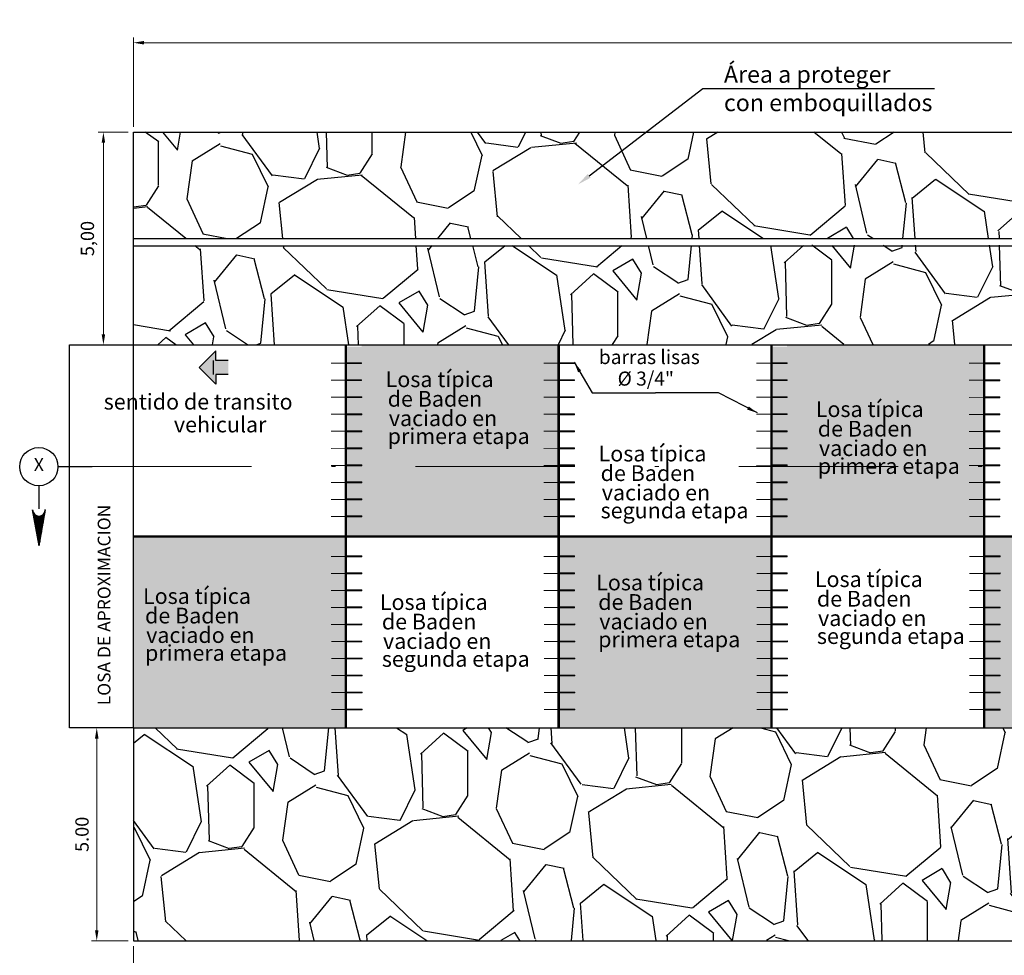
# Model space of a CAD drawing. Units: metres. Extents: x 287185 to 288338, y 8146360 to 8146785.
# Drawn here: x 287441 to 287464, y 8146688 to 8146710 of the extents above; entities that cross this region are included whole.
import ezdxf
from ezdxf import colors
from ezdxf.entities.mleader import LeaderData, LeaderLine
from ezdxf.enums import TextEntityAlignment as Align
from ezdxf.math import Vec2, Vec3

# ---------------------------------------------------------------- set-up
doc = ezdxf.new("R2010")
doc.units = ezdxf.units.M
doc.header["$LTSCALE"] = 15
doc.linetypes.add('DASHDOT2', pattern=[0.5, 0.25, -0.125, 0, -0.125])
for name, color, linetype in [('12', 7, 'Continuous'), ('16', 7, 'Continuous'), ('_BADEN', 164, 'Continuous'), ('_emboq', 152, 'Continuous'), ('A_Juntas Contracc', 3, 'Continuous'), ('ACERO', 170, 'Continuous'), ('texto', 7, 'Continuous'), ('TEXTOS', 4, 'Continuous')]:
    doc.layers.add(name, color=color, linetype=linetype)
doc.layers.add('ACOTADO', color=1, linetype='Continuous', lineweight=13)
doc.styles.add('DATOS-03', font='arial.ttf')
doc.styles.add('LEROY60', font='ROMANS.shx', dxfattribs={"oblique": 20, "height": 0.075})
doc.styles.add('LEROY80', font='ROMANS.shx', dxfattribs={"height": 0.1})
doc.styles.add('ROMANS', font='romans.shx')
doc.styles.get("Standard").update_dxf_attribs({"font": 'simplex.shx'})
doc.dimstyles.new('125', dxfattribs={"dimscale": 125, "dimtxt": 0.0025, "dimasz": 0.002, "dimexe": 0.001, "dimexo": 0.001, "dimgap": 0.0012, "dimtad": 1, "dimzin": 4, "dimtxsty": 'ROMANS', "dimcen": 0.001, "dimclrd": 8, "dimclre": 8, "dimclrt": 7, "dimaunit": 1, "dimadec": 4, "dimazin": 1, "dimtfac": 1, "dimtmove": 0, "dimatfit": 3, "dimfxl": 1, "dimlwd": 9, "dimlwe": 9, "dimarcsym": 0})
doc.dimstyles.new('TEXTO', dxfattribs={"dimtxt": 0.08, "dimasz": 0.1, "dimexe": 0.08, "dimexo": 0.05, "dimgap": 0.02, "dimtad": 0, "dimzin": 0, "dimdsep": 46, "dimtxsty": 'LEROY60', "dimcen": 0.09, "dimdle": 0.05, "dimclrd": 256, "dimclrt": 4, "dimaunit": 1, "dimadec": 1, "dimazin": 0, "dimtfac": 2, "dimtofl": 0, "dimtmove": 2, "dimatfit": 3, "dimfxl": 1, "dimtolj": 1, "dimtzin": 0, "dimarcsym": 0})

# ---------------------------------------------------------------- blocks, each defined once
blk = doc.blocks.new('juntas')
at = {"layer": 'A_Juntas Contracc', "color": 184, "lineweight": 0}
for p, q in [((454.0086751211443, 1284.367770530748), (454.0086751211443, 1284.006268667413)), ((454.0286751211443, 1284.367770530748), (454.0286751211443, 1284.006268667413)), ((454.0086751211443, 1284.006268667413), (454.0286751211443, 1284.006268667413))]:
    blk.add_line(p, q, dxfattribs=at)
at = {"layer": 'ACERO', "color": 184, "lineweight": 0}
for q in [(454.0186751211443, 1284.726268667413), (454.0186751211443, 1284.026268667413)]:
    blk.add_line((454.0186751211443, 1284.376268667413), q, dxfattribs=at)
at = {"layer": 'ACOTADO', "color": 184, "lineweight": 0}
blk.add_line((453.8532730779702, 1284.376268667413), (454.4882184381415, 1284.376268667413), dxfattribs=at)
blk = doc.blocks.new('*D3454')
at = {"layer": 'Defpoints', "color": 0, "transparency": 16777216}
for p in [(287442.8290240093, 8146707.232952785), (287443.53297743, 8146707.232952785), (287443.53297743, 8146702.232952785)]:
    blk.add_point(p, dxfattribs=at)
at = {"layer": 'texto', "color": 8, "lineweight": 9, "transparency": 16777216}
for p, q in [((287443.40797743, 8146707.232952785), (287442.7040240093, 8146707.232952785)), ((287442.8290240093, 8146702.482952785), (287442.8290240093, 8146706.982952785)), ((287443.40797743, 8146702.232952785), (287442.7040240093, 8146702.232952785))]:
    blk.add_line(p, q, dxfattribs=at)
at = {"layer": 'texto', "color": 8, "transparency": 16777216}
for points in [[(287442.7873573426, 8146706.982952785), (287442.870690676, 8146706.982952785), (287442.8290240093, 8146707.232952785)], [(287442.7873573426, 8146702.482952785), (287442.870690676, 8146702.482952785), (287442.8290240093, 8146702.232952785)]]:
    blk.add_solid(points, dxfattribs=at)
at = {"layer": 'texto', "color": 7, "transparency": 16777216, "insert": (287442.4930121033, 8146704.732952785), "char_height": 0.3125, "attachment_point": 5, "rotation": 90, "style": 'ROMANS'}
blk.add_mtext('5,00', dxfattribs=at)
blk = doc.blocks.new('*D3455')
at = {"layer": 'Defpoints', "color": 0, "transparency": 16777216}
for p in [(287442.6722025641, 8146693.232952785), (287443.53297743, 8146693.232952785), (287443.53297743, 8146688.227803762)]:
    blk.add_point(p, dxfattribs=at)
at = {"layer": 'texto', "color": 8, "lineweight": 9, "transparency": 16777216}
for p, q in [((287443.40797743, 8146693.232952785), (287442.5472025641, 8146693.232952785)), ((287442.6722025641, 8146688.477803762), (287442.6722025641, 8146692.982952785)), ((287443.40797743, 8146688.227803762), (287442.5472025641, 8146688.227803762))]:
    blk.add_line(p, q, dxfattribs=at)
at = {"layer": 'texto', "color": 8, "transparency": 16777216}
for points in [[(287442.6305358974, 8146692.982952785), (287442.7138692308, 8146692.982952785), (287442.6722025641, 8146693.232952785)], [(287442.6305358974, 8146688.477803762), (287442.7138692308, 8146688.477803762), (287442.6722025641, 8146688.227803762)]]:
    blk.add_solid(points, dxfattribs=at)
at = {"layer": 'texto', "color": 7, "transparency": 16777216, "insert": (287442.3659525628, 8146690.730378274), "char_height": 0.3125, "attachment_point": 5, "rotation": 90, "style": 'ROMANS'}
blk.add_mtext('5.00', dxfattribs=at)
blk = doc.blocks.new('*D3456')
at = {"layer": 'Defpoints', "color": 0, "transparency": 16777216}
for p in [(287503.5329780913, 8146709.335379062), (287443.53297743, 8146707.232952785), (287503.5329780913, 8146707.232952785)]:
    blk.add_point(p, dxfattribs=at)
at = {"layer": 'texto', "color": 8, "lineweight": 9, "transparency": 16777216}
for p, q in [((287443.53297743, 8146707.357952785), (287443.53297743, 8146709.460379062)), ((287503.5329780913, 8146707.357952785), (287503.5329780913, 8146709.460379062)), ((287443.78297743, 8146709.335379062), (287503.2829780913, 8146709.335379062))]:
    blk.add_line(p, q, dxfattribs=at)
at = {"layer": 'texto', "color": 8, "transparency": 16777216}
for points in [[(287443.78297743, 8146709.377045729), (287443.78297743, 8146709.293712395), (287443.53297743, 8146709.335379062)], [(287503.2829780913, 8146709.377045729), (287503.2829780913, 8146709.293712395), (287503.5329780913, 8146709.335379062)]]:
    blk.add_solid(points, dxfattribs=at)
at = {"layer": 'texto', "color": 7, "transparency": 16777216, "insert": (287473.5329777607, 8146709.671390967), "char_height": 0.3125, "attachment_point": 5, "style": 'ROMANS'}
blk.add_mtext('60,00', dxfattribs=at)
blk = doc.blocks.new('*D3457')
at = {"layer": 'Defpoints', "color": 0, "transparency": 16777216}
for p in [(287443.53297743, 8146688.227803762), (287503.5329780922, 8146688.227803762), (287503.5329780922, 8146685.873930969)]:
    blk.add_point(p, dxfattribs=at)
at = {"layer": 'texto', "color": 8, "lineweight": 9, "transparency": 16777216}
for p, q in [((287443.53297743, 8146688.102803762), (287443.53297743, 8146685.748930969)), ((287503.5329780922, 8146688.102803762), (287503.5329780922, 8146685.748930969)), ((287443.78297743, 8146685.873930969), (287503.2829780922, 8146685.873930969))]:
    blk.add_line(p, q, dxfattribs=at)
at = {"layer": 'texto', "color": 8, "transparency": 16777216}
for points in [[(287443.78297743, 8146685.915597636), (287443.78297743, 8146685.832264302), (287443.53297743, 8146685.873930969)], [(287503.2829780922, 8146685.915597636), (287503.2829780922, 8146685.832264302), (287503.5329780922, 8146685.873930969)]]:
    blk.add_solid(points, dxfattribs=at)
at = {"layer": 'texto', "color": 7, "transparency": 16777216, "insert": (287473.5329777611, 8146686.209942874), "char_height": 0.3125, "attachment_point": 5, "style": 'ROMANS'}
blk.add_mtext('60,00', dxfattribs=at)

msp = doc.modelspace()

# ---------------------------------------------------------------- hatches: boundary and pattern name
at = {"layer": '_BADEN'}
h = msp.add_hatch(dxfattribs=at)
h.set_pattern_fill('GRAVEL', color=256, scale=0.2, angle=-81.5163343656931)
h.set_pattern_definition([(146.4964531343069, (-7800422.622320511, 7239646.703610608), (-51.21524550839077, 33.45036064850886), [0.68344288, -67.66096727912999]), (103.4534066343069, (-7800423.192211506, 7239647.080863965), (14.01768796634545, -59.54353385614469), [1.172809439999999, -116.1080977870479]), (50.99411273430689, (-7800423.465070865, 7239648.221490499), (-47.7741645258297, -58.48797828493097), [0.82696304, -81.86944558819998]), (185.7573546343069, (-7800425.013455858, 7239649.993652274), (101.2377283693269, 9.964374271273979), [1.068009039999999, -105.7328748514759]), (211.3173198143069, (-7800426.076077285, 7239649.886514137), (56.54577617580672, 34.11534547201911), [1.047267399999998, -103.6796154906879]), (275.7573546343068, (-7800426.970760875, 7239649.342167488), (-9.964374271273972, 101.2377283693269), [1.068009039999998, -105.7328748514758]), (316.1779061043069, (-7800426.863622737, 7239648.27954606), (-59.98685714276286, 57.82299343801881), [1.412387319999998, -139.8262306284938]), (350.7389940043069, (-7800425.844595606, 7239647.301579586), (115.7831938784132, -18.6832335347387), [1.33343904, -132.01051320381]), (39.91323125430693, (-7800424.52853684, 7239647.086986289), (59.32187230996277, 49.93802825142916), [1.071626, -106.091091397424]), (93.72002393430685, (-7800423.706580576, 7239647.774570977), (3.219419345264155, -56.01799834945028), [1.223426559999998, -59.94787389999995]), (140.8811034343069, (-7800423.785957753, 7239648.995419233), (-64.26183215142218, 52.04913955621591), [1.58215584, -156.633545024354]), (57.29774046430692, (-7800424.321754959, 7239645.011987577), (24.90041062736034, 39.66753774294824), [0.5400090799999999, -53.461131648688]), (89.95290003430692, (-7800424.030001103, 7239645.466401494), (-0.3061162080197253, -66.81626667861656), [1.02736396, -101.70927799408]), (143.4836656343069, (-7800424.029156557, 7239646.493767566), (-5.024414446593561, -0.7494394364235119), [0.7184186800000001, -6.465786216856]), (121.6822561443069, (-7800423.478687585, 7239646.935409309), (13.79602607364366, -23.62319336106595), [0.3868826399999998, -38.30124473778797]), (210.2850751243069, (-7800423.681880779, 7239647.264635138), (14.32380390284862, 7.27273275686251), [0.54713124, -26.80950598]), (309.4474221643069, (-7800424.154344645, 7239646.988714617), (12.29714720195985, -13.57436446738335), [0.8886393199999996, -28.73259630581999]), (80.04871681430691, (-7800423.58973143, 7239646.302501999), (-3.525535573180417, -10.79826832979332), [0.6425742799999992, -15.42179623365599]), (294.8732059683069, (-7800424.116555651, 7239650.178795516), (22.5676377040142, -47.99582615666076), [0.9001760000000001, -89.11765334507801]), (348.8298415743069, (-7800423.737930224, 7239649.362117033), (-58.26631665783995, 11.85382398765003), [0.75519788, -74.7644313564]), (211.6822561443068, (-7800422.584848541, 7239646.452389886), (23.62319336108298, 13.79602607365414), [0.773760199999999, -37.91436717778792]), (262.094125304307, (-7800423.243300197, 7239646.046003498), (7.578848971872397, 52.49246277572976), [0.9001759999999995, -89.11765334507993]), (257.9276204143069, (-7800427.231692608, 7239649.714143067), (6.301631711069421, 26.6209511058121), [0.8680703999999986, -42.53546862621192]), (213.2588062343069, (-7800427.413247165, 7239648.865270388), (51.52136171235134, 33.3659060614985), [0.72734424, -72.00718676144001]), (345.285075124307, (-7800427.601768593, 7239645.652706305), (26.62095110620857, -6.301631709396807), [0.7737602000000001, -37.91436717778799]), (295.8376902743069, (-7800426.853384203, 7239645.456162959), (-29.84037046390151, 62.31963005808758), [0.8515654800000002, -84.3047519604]), (347.9276204143069, (-7800427.968993916, 7239648.114669384), (-26.62095110576846, 6.301631711254386), [0.4340351999999999, -42.96950382621201]), (19.79359810830689, (-7800427.646734959, 7239645.954171172), (19.34821834994952, 8.022172192287755), [0.2590292, -25.643989929052]), (84.44742216630694, (-7800427.403008631, 7239646.041887288), (-2.776096137322638, -15.8226827762017), [1.0472674, -19.898109178138]), (104.4926715943069, (-7800427.301675796, 7239647.084242149), (12.5188088134174, -49.49470502884888), [0.9705339999999988, -96.08272972667386]), (222.1737331643069, (-7800424.606541946, 7239646.921265068), (9.299389456309846, 6.523293320086166), [0.73264776, -17.58355271936]), (271.6408922243069, (-7800425.149516524, 7239646.429379179), (2.691641530562473, -86.91392446478791), [1.279113519999999, -126.6320181300619]), (339.4290615343069, (-7800425.112889099, 7239645.150792385), (-38.1686588716119, 14.85158173200864), [0.52301648, -51.77878463622]), (8.483665634306908, (-7800424.623219826, 7239644.967021211), (4.274975010169645, 5.773853883016529), [0.3048, -4.7752]), (38.74010279430691, (-7800427.165932151, 7239647.207213622), (-32.1731433822286, -25.3437338390874), [0.7057339199999993, -69.8678815463999]), (326.4964531343069, (-7800426.615463178, 7239647.648855365), (51.21524550827264, -33.45036064868731), [1.36688576, -66.97752439912998]), (278.4836656343069, (-7800425.47568119, 7239646.894348652), (5.773853883016529, -4.274975010169645), [1.3208, -3.7592]), (243.7885121343069, (-7800425.280826936, 7239645.588000895), (-27.67650673188827, -55.49022053587181), [0.8032191199999992, -79.5186334482799]), (172.5382697343069, (-7800425.635597111, 7239644.867377468), (-20.84709722283195, 2.026656700535114), [0.7396581599999992, -36.24330007754395]), (126.1296409943069, (-7800426.36899271, 7239644.963432525), (-64.48349375183474, 87.96948012553624), [1.204290199999999, -119.2249288458759]), (93.90974437430685, (-7800427.079060582, 7239645.936121221), (-4.718298226912346, 66.0668272421311), [1.274058919999999, -126.13169291248])])
h.paths.add_polyline_path([(287503.5329780906, 8146704.599278488), (287443.5329780922, 8146704.562952781), (287443.5329780922, 8146702.232952782), (287503.5329780902, 8146702.269278487)])
h.paths.add_polyline_path([(287443.5329780922, 8146704.732952782), (287503.5329780908, 8146704.732952779), (287503.5329780913, 8146707.232952779), (287443.5329780922, 8146707.232952782)])
h = msp.add_hatch(dxfattribs=at)
h.set_pattern_fill('GRAVEL', color=256, scale=0.2, angle=-81.5163343656931)
h.set_pattern_definition([(146.4964531343069, (-7800422.622340024, 7239646.703854492), (-51.21524550839077, 33.45036064850886), [0.68344288, -67.66096727912999]), (103.4534066343069, (-7800423.192231019, 7239647.081107848), (14.01768796634545, -59.54353385614469), [1.172809439999999, -116.1080977870479]), (50.99411273430689, (-7800423.465090378, 7239648.221734382), (-47.7741645258297, -58.48797828493097), [0.82696304, -81.86944558819998]), (185.7573546343069, (-7800425.013475371, 7239649.993896157), (101.2377283693269, 9.964374271273979), [1.068009039999999, -105.7328748514759]), (211.3173198143069, (-7800426.076096798, 7239649.88675802), (56.54577617580672, 34.11534547201911), [1.047267399999996, -103.6796154906878]), (275.7573546343068, (-7800426.970780388, 7239649.342411372), (-9.964374271273972, 101.2377283693269), [1.068009039999996, -105.7328748514757]), (316.1779061043069, (-7800426.86364225, 7239648.279789943), (-59.98685714276286, 57.82299343801881), [1.412387319999997, -139.8262306284936]), (350.7389940043069, (-7800425.84461512, 7239647.30182347), (115.7831938784132, -18.6832335347387), [1.33343904, -132.01051320381]), (39.91323125430693, (-7800424.528556353, 7239647.087230173), (59.32187230996277, 49.93802825142916), [1.071626, -106.091091397424]), (93.72002393430685, (-7800423.70660009, 7239647.774814861), (3.219419345264155, -56.01799834945028), [1.223426559999997, -59.9478738999999]), (140.8811034343069, (-7800423.785977266, 7239648.995663117), (-64.26183215142218, 52.04913955621591), [1.58215584, -156.633545024354]), (57.29774046430692, (-7800424.321774472, 7239645.012231461), (24.90041062736034, 39.66753774294824), [0.5400090799999999, -53.461131648688]), (89.95290003430692, (-7800424.030020616, 7239645.466645378), (-0.3061162080197253, -66.81626667861656), [1.02736396, -101.70927799408]), (143.4836656343069, (-7800424.02917607, 7239646.49401145), (-5.024414446593561, -0.7494394364235119), [0.7184186800000001, -6.465786216856]), (121.6822561443069, (-7800423.478707098, 7239646.935653193), (13.79602607364366, -23.62319336106595), [0.3868826399999998, -38.30124473778797]), (210.2850751243069, (-7800423.681900292, 7239647.264879022), (14.32380390284862, 7.27273275686251), [0.54713124, -26.80950598]), (309.4474221643069, (-7800424.154364158, 7239646.9889585), (12.29714720195985, -13.57436446738335), [0.8886393199999996, -28.73259630581999]), (80.04871681430691, (-7800423.589750943, 7239646.302745882), (-3.525535573180417, -10.79826832979332), [0.6425742799999984, -15.42179623365597]), (294.8732059683069, (-7800424.116575164, 7239650.1790394), (22.5676377040142, -47.99582615666076), [0.9001760000000001, -89.11765334507801]), (348.8298415743069, (-7800423.737949737, 7239649.362360916), (-58.26631665783995, 11.85382398765003), [0.75519788, -74.7644313564]), (211.6822561443068, (-7800422.584868054, 7239646.452633769), (23.62319336108298, 13.79602607365414), [0.7737601999999982, -37.91436717778787]), (262.094125304307, (-7800423.24331971, 7239646.046247382), (7.578848971872397, 52.49246277572976), [0.9001759999999995, -89.11765334507993]), (257.9276204143069, (-7800427.231712121, 7239649.71438695), (6.301631711069421, 26.6209511058121), [0.8680703999999978, -42.53546862621187]), (213.2588062343069, (-7800427.413266678, 7239648.865514272), (51.52136171235134, 33.3659060614985), [0.72734424, -72.00718676144001]), (345.285075124307, (-7800427.601788106, 7239645.652950189), (26.62095110620857, -6.301631709396807), [0.7737602000000001, -37.91436717778799]), (295.8376902743069, (-7800426.853403716, 7239645.456406843), (-29.84037046390151, 62.31963005808758), [0.8515654800000002, -84.3047519604]), (347.9276204143069, (-7800427.969013429, 7239648.114913267), (-26.62095110576846, 6.301631711254386), [0.4340351999999999, -42.96950382621201]), (19.79359810830689, (-7800427.646754473, 7239645.954415056), (19.34821834994952, 8.022172192287755), [0.2590292, -25.643989929052]), (84.44742216630694, (-7800427.403028145, 7239646.042131172), (-2.776096137322638, -15.8226827762017), [1.0472674, -19.898109178138]), (104.4926715943069, (-7800427.301695309, 7239647.084486033), (12.5188088134174, -49.49470502884888), [0.970533999999998, -96.08272972667376]), (222.1737331643069, (-7800424.606561459, 7239646.921508951), (9.299389456309846, 6.523293320086166), [0.73264776, -17.58355271936]), (271.6408922243069, (-7800425.149536037, 7239646.429623063), (2.691641530562473, -86.91392446478791), [1.279113519999997, -126.6320181300618]), (339.4290615343069, (-7800425.112908612, 7239645.151036268), (-38.1686588716119, 14.85158173200864), [0.52301648, -51.77878463622]), (8.483665634306908, (-7800424.623239339, 7239644.967265095), (4.274975010169645, 5.773853883016529), [0.3048, -4.7752]), (38.74010279430691, (-7800427.165951665, 7239647.207457505), (-32.1731433822286, -25.3437338390874), [0.7057339199999986, -69.8678815463998]), (326.4964531343069, (-7800426.615482691, 7239647.649099248), (51.21524550827264, -33.45036064868731), [1.36688576, -66.97752439912998]), (278.4836656343069, (-7800425.475700703, 7239646.894592536), (5.773853883016529, -4.274975010169645), [1.3208, -3.7592]), (243.7885121343069, (-7800425.28084645, 7239645.588244779), (-27.67650673188827, -55.49022053587181), [0.8032191199999984, -79.5186334482798]), (172.5382697343069, (-7800425.635616624, 7239644.867621352), (-20.84709722283195, 2.026656700535114), [0.7396581599999984, -36.2433000775439]), (126.1296409943069, (-7800426.369012223, 7239644.963676409), (-64.48349375183474, 87.96948012553624), [1.204290199999999, -119.2249288458759]), (93.90974437430685, (-7800427.079080095, 7239645.936365104), (-4.718298226912346, 66.0668272421311), [1.274058919999999, -126.13169291248])])
h.paths.add_polyline_path([(287443.532958579, 8146693.233196666), (287503.5329780903, 8146693.232952784), (287503.5329780913, 8146688.232952784), (287443.532958578, 8146688.233196666)])
at = {"layer": 'texto', "linetype": 'Continuous'}
h = msp.add_hatch(dxfattribs=at)
h.set_pattern_fill('AR-SAND', color=251, scale=0.009000000000000001, style=0)
h.set_pattern_definition([(37.50000000000001, (-2.529130534094293, -29.97009892947972), (-0.01440028166385641, 0.4404719135964082), [0, -0.3474720000000001, 0, -0.38862, 0, -0.3714750000000001]), (7.499999999999999, (-2.529130534094293, -29.97009892947972), (0.4045709548242024, 0.6451425905115189), [0, -0.187452, 0, -0.3131820000000001, 0, -0.120015]), (327.5, (-2.810308534094293, -29.97009892947972), (0.7118931332173122, 0.001293466210691186), [0, -0.1143, 0, -0.41148, 0, -0.5372100000000001]), (317.5, (-2.810308534094293, -29.97009892947972), (0.6872008072250675, 0.2006363909314947), [0, -0.05715000000000001, 0, -0.269748, 0, -0.3086100000000001])])
h.paths.add_polyline_path([(287443.5329774296, 8146697.720452785), (287443.53297743, 8146693.232952785), (287448.52047743, 8146693.232952785), (287448.5204774296, 8146697.720452785)])
h.paths.add_polyline_path([(287448.5454774294, 8146699.374471977), (287448.5454774296, 8146697.745452785), (287453.5204774296, 8146697.745452785), (287453.5204774294, 8146699.374471977)])
h.paths.add_polyline_path([(287453.5204774291, 8146702.232952785), (287448.5454774291, 8146702.232952785), (287448.5454774291, 8146702.212966756), (287448.8978107189, 8146702.213401929), (287448.8978354212, 8146702.193401944), (287448.5454774291, 8146702.192966741), (287448.5454774292, 8146701.812966451), (287448.8983047646, 8146701.813402234), (287448.8983294669, 8146701.793402249), (287448.5454774292, 8146701.792966436), (287448.5454774294, 8146699.374471977), (287453.5204774294, 8146699.374471977)])
h.paths.add_polyline_path([(287453.5454774296, 8146697.720452785), (287453.5454774296, 8146697.273832265), (287453.9035444851, 8146697.27427452), (287453.9035691874, 8146697.254274535), (287453.5454774296, 8146697.25383225), (287453.5454774297, 8146696.87383196), (287453.9040385308, 8146696.874274825), (287453.9040632331, 8146696.85427484), (287453.5454774297, 8146696.853831945), (287453.5454774297, 8146696.473831655), (287453.9045325765, 8146696.47427513), (287453.9045572788, 8146696.454275145), (287453.5454774297, 8146696.45383164), (287453.5454774298, 8146696.07383135), (287453.9050266222, 8146696.074275435), (287453.9050513245, 8146696.05427545), (287453.5454774298, 8146696.053831334), (287453.5454774298, 8146695.673831045), (287453.9055206678, 8146695.67427574), (287453.9055453701, 8146695.654275755), (287453.5454774298, 8146695.653831029), (287453.5454774298, 8146695.27383074), (287453.9060147136, 8146695.274276045), (287453.9060394159, 8146695.25427606), (287453.5454774298, 8146695.253830724), (287453.5454774299, 8146694.873830435), (287453.9065087592, 8146694.87427635), (287453.9065334615, 8146694.854276366), (287453.5454774299, 8146694.853830419), (287453.5454774299, 8146694.473830129), (287453.9070028049, 8146694.474276655), (287453.9070275072, 8146694.454276671), (287453.5454774299, 8146694.453830115), (287453.54547743, 8146694.073829824), (287453.9074968506, 8146694.07427696), (287453.9075215529, 8146694.054276976), (287453.54547743, 8146694.053829809), (287453.54547743, 8146693.673829519), (287453.9079908963, 8146693.674277266), (287453.9080155986, 8146693.654277281), (287453.54547743, 8146693.653829504), (287453.54547743, 8146693.232952785), (287458.52047743, 8146693.232952785), (287458.5204774296, 8146697.720452785)])
h.paths.add_polyline_path([(287458.5454774294, 8146699.374471977), (287458.5454774296, 8146697.745452785), (287463.5204774296, 8146697.745452785), (287463.5204774294, 8146699.374471977)])
h.paths.add_polyline_path([(287458.5454774291, 8146702.232952785), (287458.5454774291, 8146702.213407529), (287458.8972506609, 8146702.213842009), (287458.8972753632, 8146702.193842025), (287458.5454774291, 8146702.193407513), (287458.5454774292, 8146701.813407224), (287458.8977447065, 8146701.813842314), (287458.8977694088, 8146701.79384233), (287458.5454774292, 8146701.793407208), (287458.5454774294, 8146699.374471977), (287463.5204774294, 8146699.374471977), (287463.5204774291, 8146702.232952785)])
h.paths.add_polyline_path([(287463.5454774296, 8146697.720452785), (287463.5454774296, 8146697.272309086), (287463.9034004874, 8146697.272751163), (287463.9034251897, 8146697.252751178), (287463.5454774296, 8146697.252309071), (287463.5454774297, 8146696.872308781), (287463.9038945331, 8146696.872751468), (287463.9039192354, 8146696.852751483), (287463.5454774297, 8146696.852308766), (287463.5454774297, 8146696.472308476), (287463.9043885788, 8146696.472751773), (287463.9044132811, 8146696.452751788), (287463.5454774297, 8146696.452308461), (287463.5454774298, 8146696.072308171), (287463.9048826245, 8146696.072752078), (287463.9049073267, 8146696.052752093), (287463.5454774298, 8146696.052308155), (287463.5454774298, 8146695.672307866), (287463.9053766701, 8146695.672752383), (287463.9054013724, 8146695.652752399), (287463.5454774298, 8146695.65230785), (287463.5454774298, 8146695.272307561), (287463.9058707159, 8146695.272752688), (287463.9058954181, 8146695.252752704), (287463.5454774298, 8146695.252307545), (287463.5454774299, 8146694.872307256), (287463.9063647615, 8146694.872752993), (287463.9063894638, 8146694.852753009), (287463.5454774299, 8146694.85230724), (287463.5454774299, 8146694.47230695), (287463.9068588072, 8146694.472753298), (287463.9068835095, 8146694.452753314), (287463.5454774299, 8146694.452306936), (287463.54547743, 8146694.072306645), (287463.9073528529, 8146694.072753604), (287463.9073775552, 8146694.052753619), (287463.54547743, 8146694.05230663), (287463.54547743, 8146693.67230634), (287463.9078468986, 8146693.672753909), (287463.9078716009, 8146693.652753924), (287463.54547743, 8146693.652306325), (287463.54547743, 8146693.232952785), (287468.52047743, 8146693.232952785), (287468.5204774296, 8146697.720452785)])
h.paths.add_polyline_path([(287473.5204774296, 8146697.745452785), (287473.5204774294, 8146699.374471977), (287468.5454774294, 8146699.374471977), (287468.5454774296, 8146697.745452785)])
h.paths.add_polyline_path([(287473.5204774291, 8146702.232952785), (287468.5454774291, 8146702.232952785), (287468.5454774291, 8146702.212538358), (287468.8970068087, 8146702.212972538), (287468.8970315109, 8146702.192972553), (287468.5454774291, 8146702.192538342), (287468.5454774292, 8146701.812538053), (287468.8975008543, 8146701.812972843), (287468.8975255566, 8146701.792972858), (287468.5454774292, 8146701.792538038), (287468.5454774294, 8146699.374471977), (287473.5204774294, 8146699.374471977)])
h.paths.add_polyline_path([(287473.5454774296, 8146697.720452785), (287473.5454774296, 8146697.273611664), (287473.9032764605, 8146697.274053588), (287473.9033011628, 8146697.254053603), (287473.5454774296, 8146697.253611649), (287473.5454774297, 8146696.873611359), (287473.9037705062, 8146696.874053893), (287473.9037952085, 8146696.854053908), (287473.5454774297, 8146696.853611344), (287473.5454774297, 8146696.473611054), (287473.9042645519, 8146696.474054198), (287473.9042892542, 8146696.454054213), (287473.5454774297, 8146696.453611039), (287473.5454774298, 8146696.073610749), (287473.9047585975, 8146696.074054503), (287473.9047832998, 8146696.054054518), (287473.5454774298, 8146696.053610734), (287473.5454774298, 8146695.673610444), (287473.9052526432, 8146695.674054808), (287473.9052773455, 8146695.654054823), (287473.5454774298, 8146695.653610429), (287473.5454774298, 8146695.273610138), (287473.9057466889, 8146695.274055113), (287473.9057713912, 8146695.254055128), (287473.5454774298, 8146695.253610124), (287473.5454774299, 8146694.873609833), (287473.9062407346, 8146694.874055418), (287473.9062654369, 8146694.854055434), (287473.5454774299, 8146694.853609818), (287473.5454774299, 8146694.473609529), (287473.9067347803, 8146694.474055723), (287473.9067594826, 8146694.454055739), (287473.5454774299, 8146694.453609513), (287473.54547743, 8146694.073609224), (287473.907228826, 8146694.074056028), (287473.9072535283, 8146694.054056044), (287473.54547743, 8146694.053609208), (287473.54547743, 8146693.673608919), (287473.9077228717, 8146693.674056333), (287473.907747574, 8146693.654056349), (287473.54547743, 8146693.653608903), (287473.54547743, 8146693.232952785), (287478.52047743, 8146693.232952785), (287478.5204774296, 8146697.720452785)])
h.paths.add_polyline_path([(287478.5454774294, 8146699.374471977), (287478.5454774296, 8146697.745452785), (287483.5204774296, 8146697.745452785), (287483.5204774294, 8146699.374471977)])
h.paths.add_polyline_path([(287483.5204774291, 8146702.232952785), (287478.5454774291, 8146702.232952785), (287478.5454774291, 8146702.212956023), (287478.8978447132, 8146702.213391238), (287478.8978694155, 8146702.193391253), (287478.5454774291, 8146702.192956008), (287478.5454774292, 8146701.812955718), (287478.8983387589, 8146701.813391543), (287478.8983634611, 8146701.793391558), (287478.5454774292, 8146701.792955703), (287478.5454774294, 8146699.374471977), (287483.5204774294, 8146699.374471977)])
h.paths.add_polyline_path([(287483.5454774296, 8146697.720452785), (287483.5454774296, 8146697.273259737), (287483.904031153, 8146697.273702593), (287483.9040558552, 8146697.253702608), (287483.5454774296, 8146697.253259722), (287483.5454774297, 8146696.873259432), (287483.9045251987, 8146696.873702898), (287483.904549901, 8146696.853702913), (287483.5454774297, 8146696.853259416), (287483.5454774297, 8146696.473259127), (287483.9050192444, 8146696.473703203), (287483.9050439466, 8146696.453703218), (287483.5454774297, 8146696.453259111), (287483.5454774298, 8146696.073258822), (287483.90551329, 8146696.073703508), (287483.9055379923, 8146696.053703523), (287483.5454774298, 8146696.053258806), (287483.5454774298, 8146695.673258517), (287483.9060073357, 8146695.673703813), (287483.906032038, 8146695.653703828), (287483.5454774298, 8146695.653258502), (287483.5454774298, 8146695.273258211), (287483.9065013814, 8146695.273704118), (287483.9065260837, 8146695.253704133), (287483.5454774298, 8146695.253258197), (287483.5454774299, 8146694.873257906), (287483.9069954271, 8146694.873704423), (287483.9070201294, 8146694.853704439), (287483.5454774299, 8146694.853257891), (287483.5454774299, 8146694.473257601), (287483.9074894728, 8146694.473704728), (287483.9075141751, 8146694.453704744), (287483.5454774299, 8146694.453257586), (287483.54547743, 8146694.073257296), (287483.9079835185, 8146694.073705033), (287483.9080082208, 8146694.053705049), (287483.54547743, 8146694.053257281), (287483.54547743, 8146693.673256991), (287483.9084775642, 8146693.673705339), (287483.9085022665, 8146693.653705354), (287483.54547743, 8146693.653256976), (287483.54547743, 8146693.232952785), (287488.52047743, 8146693.232952785), (287488.5204774296, 8146697.720452785)])
h.paths.add_polyline_path([(287493.5204774296, 8146697.745452785), (287493.5204774294, 8146699.374471977), (287488.5454774294, 8146699.374471977), (287488.5454774296, 8146697.745452785)])
h.paths.add_polyline_path([(287488.5454774291, 8146702.232952785), (287488.5454774294, 8146699.374471977), (287493.5204774294, 8146699.374471977), (287493.5204774291, 8146702.232952785)])
h.paths.add_polyline_path([(287498.52047743, 8146693.232952785), (287498.5204774296, 8146697.720452785), (287493.5454774296, 8146697.720452785), (287493.54547743, 8146693.232952785)])
h.paths.add_polyline_path([(287498.5454774294, 8146699.374471977), (287498.5454774296, 8146697.745452785), (287503.532868758, 8146697.745452785), (287503.5328687578, 8146699.374471977)])
h.paths.add_polyline_path([(287503.5328687575, 8146702.232952785), (287498.5454774291, 8146702.232952785), (287498.5454774294, 8146699.374471977), (287503.5328687578, 8146699.374471977)])
h.paths.add_polyline_path([(287489.3183547161, 8146699.510418109), (287493.4412118589, 8146699.510418109), (287493.4412118589, 8146700.250418108), (287489.3183547161, 8146700.250418108)], flags=24)
h.paths.add_polyline_path([(287489.2709177344, 8146700.84732019), (287492.5480605915, 8146700.84732019), (287492.5480605915, 8146701.587320189), (287489.2709177344, 8146701.587320189)], flags=24)
h.paths.add_polyline_path([(287489.3410250913, 8146700.085117281), (287492.5212631866, 8146700.085117281), (287492.5212631866, 8146700.640117282), (287489.3410250913, 8146700.640117282)], flags=24)
h.paths.add_polyline_path([(287489.3320779847, 8146700.54204563), (287492.1070779847, 8146700.54204563), (287492.1070779847, 8146701.09704563), (287489.3320779847, 8146701.09704563)], flags=24)
h.paths.add_polyline_path([(287494.4936155169, 8146695.008622152), (287498.6164726597, 8146695.008622152), (287498.6164726597, 8146695.748622151), (287494.4936155169, 8146695.748622151)], flags=9)
h.paths.add_polyline_path([(287494.4461785352, 8146696.345524233), (287497.7233213923, 8146696.345524233), (287497.7233213923, 8146697.085524232), (287494.4461785352, 8146697.085524232)], flags=24)
h.paths.add_polyline_path([(287494.5162858921, 8146695.583321325), (287497.6965239875, 8146695.583321325), (287497.6965239875, 8146696.138321325), (287494.5162858921, 8146696.138321325)], flags=24)
h.paths.add_polyline_path([(287494.5073387855, 8146696.040249673), (287497.2823387855, 8146696.040249673), (287497.2823387855, 8146696.595249673), (287494.5073387855, 8146696.595249673)], flags=24)
h.paths.add_polyline_path([(287499.3943264524, 8146699.763803047), (287503.5171835952, 8146699.763803047), (287503.5171835952, 8146700.503803046), (287499.3943264524, 8146700.503803046)], flags=24)
h.paths.add_polyline_path([(287499.3468894707, 8146701.100705128), (287502.6240323278, 8146701.100705128), (287502.6240323278, 8146701.840705127), (287499.3468894707, 8146701.840705127)], flags=24)
h.paths.add_polyline_path([(287499.4169968276, 8146700.33850222), (287502.5972349229, 8146700.33850222), (287502.5972349229, 8146700.893502221), (287499.4169968276, 8146700.893502221)], flags=24)
h.paths.add_polyline_path([(287499.408049721, 8146700.795430568), (287502.183049721, 8146700.795430568), (287502.183049721, 8146701.350430569), (287499.408049721, 8146701.350430569)], flags=24)
msp.add_hatch(color=256, dxfattribs=at).paths.add_polyline_path([(287445.4716173832, 8146702.091927389), (287445.4716173832, 8146701.866252958), (287445.7618142425, 8146701.866252958), (287445.7618142425, 8146701.539104473), (287445.4716173832, 8146701.539104473), (287445.4716173832, 8146701.313430043), (287445.0823687094, 8146701.702678716)])

# ---------------------------------------------------------------- linework, layer by layer
at = {"layer": '12', "color": 251, "linetype": 'Continuous', "ltscale": 0.08}
for p, q in [((287443.53297743, 8146704.732952785), (287503.5329780913, 8146704.732952785)), ((287443.53297743, 8146704.562952785), (287503.5329780913, 8146704.562952785))]:
    msp.add_line(p, q, dxfattribs=at)
at = {"layer": '12', "color": 194, "linetype": 'Continuous'}
for p, q in [((287443.53297743, 8146693.232952785), (287443.5329774291, 8146702.232952785)), ((287448.52047743, 8146693.232952784), (287448.5204774291, 8146702.232952784)), ((287448.54547743, 8146693.232952784), (287448.5454774291, 8146702.232952784)), ((287453.52047743, 8146693.232952784), (287453.5204774291, 8146702.232952784)), ((287453.54547743, 8146693.232952784), (287453.5454774291, 8146702.232952784)), ((287458.52047743, 8146693.232952784), (287458.5204774291, 8146702.232952784)), ((287458.54547743, 8146693.232952784), (287458.5454774291, 8146702.232952784)), ((287463.52047743, 8146693.232952784), (287463.5204774291, 8146702.232952784)), ((287463.54547743, 8146693.232952784), (287463.5454774291, 8146702.232952784))]:
    msp.add_line(p, q, dxfattribs=at)
for points in [[(287443.53297743, 8146693.232952785), (287442.03297743, 8146693.232952785), (287442.0329774291, 8146702.232952785), (287443.53297743, 8146702.232952785)], [(287443.5329774291, 8146702.232952785), (287503.5329774291, 8146702.232952785)], [(287443.5329774291, 8146697.745452785), (287503.532868758, 8146697.745452785)], [(287443.5329774291, 8146697.720452785), (287503.532868758, 8146697.720452785)], [(287443.53297743, 8146693.232952785), (287503.53297743, 8146693.232952785)]]:
    msp.add_lwpolyline(points, dxfattribs=at)
at = {"layer": '16', "color": 160, "linetype": 'Continuous'}
for p, q in [((287441.7613979499, 8146699.37250542), (287442.5613660943, 8146699.374471977)), ((287441.3124775948, 8146698.921424523), (287441.3138412059, 8146698.379388416)), ((287441.3159678495, 8146697.510374241), (287441.1638546407, 8146698.360067963)), ((287441.3159678495, 8146697.510374241), (287441.4638079418, 8146698.360786585)), ((287441.1709084424, 8146698.320044796), (287441.1709306413, 8146698.315093078)), ((287441.1910348312, 8146698.274086353), (287441.1912305442, 8146698.20610274)), ((287441.2111063011, 8146698.251190368), (287441.2115199376, 8146698.093150092)), ((287441.2311631648, 8146698.235156585), (287441.231809331, 8146697.980197445)), ((287441.2511931572, 8146698.224215861), (287441.2521314309, 8146697.866255389)), ((287441.2711606495, 8146698.217305782), (287441.2722794811, 8146697.753298069)), ((287441.2912040718, 8146698.212379195), (287441.2925688726, 8146697.640345423)), ((287441.3112223748, 8146698.210352498), (287441.3128909745, 8146697.526403365)), ((287441.3312062175, 8146698.211508381), (287441.3326779259, 8146697.608419197)), ((287441.3512379503, 8146698.215495818), (287441.3523579716, 8146697.721490439)), ((287441.3711668856, 8146698.222592828), (287441.3721793604, 8146697.834566354)), ((287441.3912120484, 8146698.232594403), (287441.3918266958, 8146697.948627004)), ((287441.4111217033, 8146698.246694954), (287441.4115797491, 8146698.061629912)), ((287441.4310850892, 8146698.267730717), (287441.431259793, 8146698.174701154)), ((287441.4510069959, 8146698.300721739), (287441.4510484734, 8146698.288766477))]:
    msp.add_line(p, q, dxfattribs=at)
at = {"layer": '16', "color": 160, "linetype": 'DASHDOT2', "lineweight": 5}
msp.add_line((287442.5613660943, 8146699.374471977), (287504.419915084, 8146699.374471977), dxfattribs=at)
at = {"layer": '16', "color": 160, "linetype": 'Continuous'}
msp.add_circle((287441.3109667668, 8146699.371550255), 0.45, dxfattribs=at)
msp.add_arc((287441.3134468312, 8146698.360942074), 0.15, 180.1406058817732, 0.1406058817731519, dxfattribs=at)
at = {"layer": '_BADEN'}
for points in [[(287443.53297743, 8146702.232952785), (287443.53297743, 8146707.232952785), (287503.5329780913, 8146707.232952785), (287503.5329780913, 8146702.227803762)], [(287443.53297743, 8146693.232952785), (287443.53297743, 8146688.227803762), (287503.5329780922, 8146688.227803762), (287503.5329780922, 8146693.227803762)]]:
    msp.add_lwpolyline(points, dxfattribs=at)
at = {"layer": 'texto', "linetype": 'Continuous'}
msp.add_line((287445.4161387676, 8146701.539104473), (287445.4161387676, 8146701.866252958), dxfattribs=at)
for points in [[(287445.7618142425, 8146701.866252958), (287445.4716173832, 8146701.866252958), (287445.4716173832, 8146702.091927389), (287445.0823687094, 8146701.702678716)], [(287445.7618142425, 8146701.539104473), (287445.4716173832, 8146701.539104473), (287445.4716173832, 8146701.313430043), (287445.0823687094, 8146701.702678716)]]:
    msp.add_lwpolyline(points, dxfattribs=at)

# ---------------------------------------------------------------- block references
at = {"xscale": -1, "rotation": 90.07076685019548, "row_count": 1, "column_count": 10, "row_spacing": 0, "column_spacing": -0.4}
for p in [(288732.3428414792, 8147157.407625463), (288737.3424749096, 8147157.40758092), (288742.3422814211, 8147157.408065544), (288747.3423309119, 8147157.406057564)]:
    msp.add_blockref('juntas', p, dxfattribs=at)
at = {"rotation": 90.07076685019551, "row_count": 1, "column_count": 10, "row_spacing": 0, "column_spacing": 0.4}
for p in [(288733.4744240269, 8146241.231887404), (288738.4740574574, 8146241.231842862), (288743.4738639689, 8146241.232327485), (288748.4739134596, 8146241.230319505)]:
    msp.add_blockref('juntas', p, dxfattribs=at)

# ---------------------------------------------------------------- texts
at = {"layer": '16', "color": 160, "linetype": 'Continuous'}
msp.add_text('X', height=0.304, rotation=0.1406058601686322, dxfattribs=at).set_placement((287441.3113404737, 8146699.381549756), align=Align.MIDDLE)
at = {"layer": 'texto', "linetype": 'Continuous', "style": 'LEROY80'}
for s, height, p in [('barras lisas ', 0.33, (287454.4742299712, 8146701.783213102)), ('Losa típica ', 0.37, (287449.4629987999, 8146701.240844483)), ('%%C 3/4"', 0.33, (287454.9155434584, 8146701.276477075)), ('sentido de transito', 0.37, (287442.8356900298, 8146700.713807826)), ('de Baden', 0.37, (287449.5109447645, 8146700.781403258)), ('Losa típica ', 0.37, (287459.5727945736, 8146700.538311002)), ('vaciado en ', 0.37, (287449.5375109187, 8146700.324474909)), ('vehicular', 0.37, (287444.4855883271, 8146700.177300976)), ('de Baden', 0.37, (287459.6207405382, 8146700.078869776)), ('primera etapa', 0.37, (287449.5104357816, 8146699.903942402)), ('vaciado en ', 0.37, (287459.6473066925, 8146699.621941428)), ('Losa típica ', 0.37, (287454.4683738624, 8146699.494129512)), ('primera etapa', 0.37, (287459.6202315553, 8146699.201408921)), ('de Baden', 0.37, (287454.516319827, 8146699.034688286)), ('vaciado en ', 0.37, (287454.5428859813, 8146698.577759937)), ('segunda etapa', 0.37, (287454.5158108441, 8146698.15722743)), ('Losa típica ', 0.37, (287459.5518084925, 8146696.542264009)), ('Losa típica ', 0.37, (287454.4110507396, 8146696.464644102)), ('Losa típica ', 0.37, (287443.7595777508, 8146696.145981116)), ('de Baden', 0.37, (287459.5997544571, 8146696.082822783)), ('Losa típica ', 0.37, (287449.3260750222, 8146696.004795382)), ('de Baden', 0.37, (287454.4589967042, 8146696.005202876)), ('de Baden', 0.37, (287443.8075237154, 8146695.68653989)), ('vaciado en ', 0.37, (287459.6263206114, 8146695.625894435)), ('de Baden', 0.37, (287449.3740209868, 8146695.545354156)), ('vaciado en ', 0.37, (287454.4855628585, 8146695.548274528)), ('vaciado en ', 0.37, (287443.8340898697, 8146695.229611542)), ('segunda etapa', 0.37, (287459.5992454742, 8146695.205361928)), ('vaciado en ', 0.37, (287449.400587141, 8146695.088425808)), ('primera etapa', 0.37, (287454.4584877213, 8146695.127742021)), ('primera etapa', 0.37, (287443.8070147325, 8146694.809079035)), ('segunda etapa', 0.37, (287449.3735120039, 8146694.667893301))]:
    msp.add_text(s, height=height, dxfattribs=at).set_placement(p)
at = {"layer": 'TEXTOS', "color": 6, "style": 'ROMANS'}
msp.add_text('LOSA DE APROXIMACION', height=0.3, rotation=90.0016120313654, dxfattribs=at).set_placement((287442.84470561, 8146693.764574658), align=Align.MIDDLE_LEFT)

# ---------------------------------------------------------------- dimensions: what is measured, and where the dimension line sits
at = {"layer": 'texto', "color": 1}
for p1, p2, distance, picture, middle in [((287443.53297743, 8146707.232952785), (287503.5329780913, 8146707.232952785), 2.102426277473569, '*D3456', (287473.5329777607, 8146709.671390967)), ((287443.53297743, 8146702.232952785), (287443.53297743, 8146707.232952785), 0.7039534206851386, '*D3454', (287442.4930121033, 8146704.732952785)), ((287443.53297743, 8146688.227803762), (287503.5329780922, 8146688.227803762), -2.3538727927953005, '*D3457', (287473.5329777611, 8146686.209942874))]:
    dim = msp.add_aligned_dim(p1=p1, p2=p2, distance=distance, dimstyle='125', dxfattribs=at)
    dim.commit()
    dim.dimension.update_dxf_attribs({"geometry": picture, "text_midpoint": middle})
dim = msp.add_aligned_dim(p1=(287443.53297743, 8146688.227803762), p2=(287443.53297743, 8146693.232952785), distance=0.8607748658978379, text='5.00', dimstyle='125', dxfattribs=at)
dim.commit()
dim.dimension.update_dxf_attribs({"geometry": '*D3455', "text_midpoint": (287442.3659525628, 8146690.730378274)})

# ---------------------------------------------------------------- leaders
at = {"layer": '_emboq'}
ml = msp.add_multileader_mtext('Standard', dxfattribs=at)
ml.set_content('{\\Fromans|c0;Área a proteger \\Pcon emboquillados}', color=256, style='DATOS-03')
ml.set_leader_properties(color=1)
ml.build(insert=Vec2(0, 0))
ml.multileader.update_dxf_attribs({"text_left_attachment_type": 6, "text_right_attachment_type": 6, "dogleg_length": 0.1, "arrow_head_size": 0.336})
ctx = ml.context
ctx.base_point, ctx.char_height, ctx.arrow_head_size, ctx.landing_gap_size, ctx.plane_origin = Vec3(287456.9658098711, 8146708.259991712), 0.4, 0.336, 0.448, Vec3(287463.5801767647, 8146710.53823386)
ctx.left_attachment, ctx.right_attachment = 6, 6
notes = []
notes.append((ctx, [(1, (1, 1, 0), (287456.9199939597, 8146708.259991712), (1, 0), 0.04581591145694251, [(0, [(287453.9815467577, 8146706.002749304)], 0, [])])]))
ctx.mtext.insert, ctx.mtext.line_spacing_style, ctx.mtext.flow_direction = Vec3(287457.4138098711, 8146708.793325045), 2, 5
at = {"layer": 'texto'}
for points in [[(287453.8956724812, 8146701.825648822), (287454.3166100896, 8146701.107834806), (287455.802148973, 8146701.107834806)], [(287458.1991959875, 8146700.634787685), (287457.2876878564, 8146701.107834806), (287455.802148973, 8146701.107834806)]]:
    msp.add_leader(points, dimstyle='TEXTO', override={"dimasz": 0.25}, dxfattribs=at)
for ctx, leaders in notes:
    for number, flags, end, landing, length, lines in leaders:
        leader = LeaderData()
        leader.index, (leader.has_last_leader_line, leader.has_dogleg_vector, leader.attachment_direction) = number, flags
        leader.last_leader_point, leader.dogleg_vector, leader.dogleg_length = Vec3(end), Vec3(landing), length
        for number, points, colour, breaks in lines:
            line = LeaderLine()
            line.index, line.vertices, line.color, line.breaks = number, Vec3.list(points), colors.encode_raw_color(colour), breaks
            leader.lines.append(line)
        ctx.leaders.append(leader)

doc.saveas('drawing.dxf')
